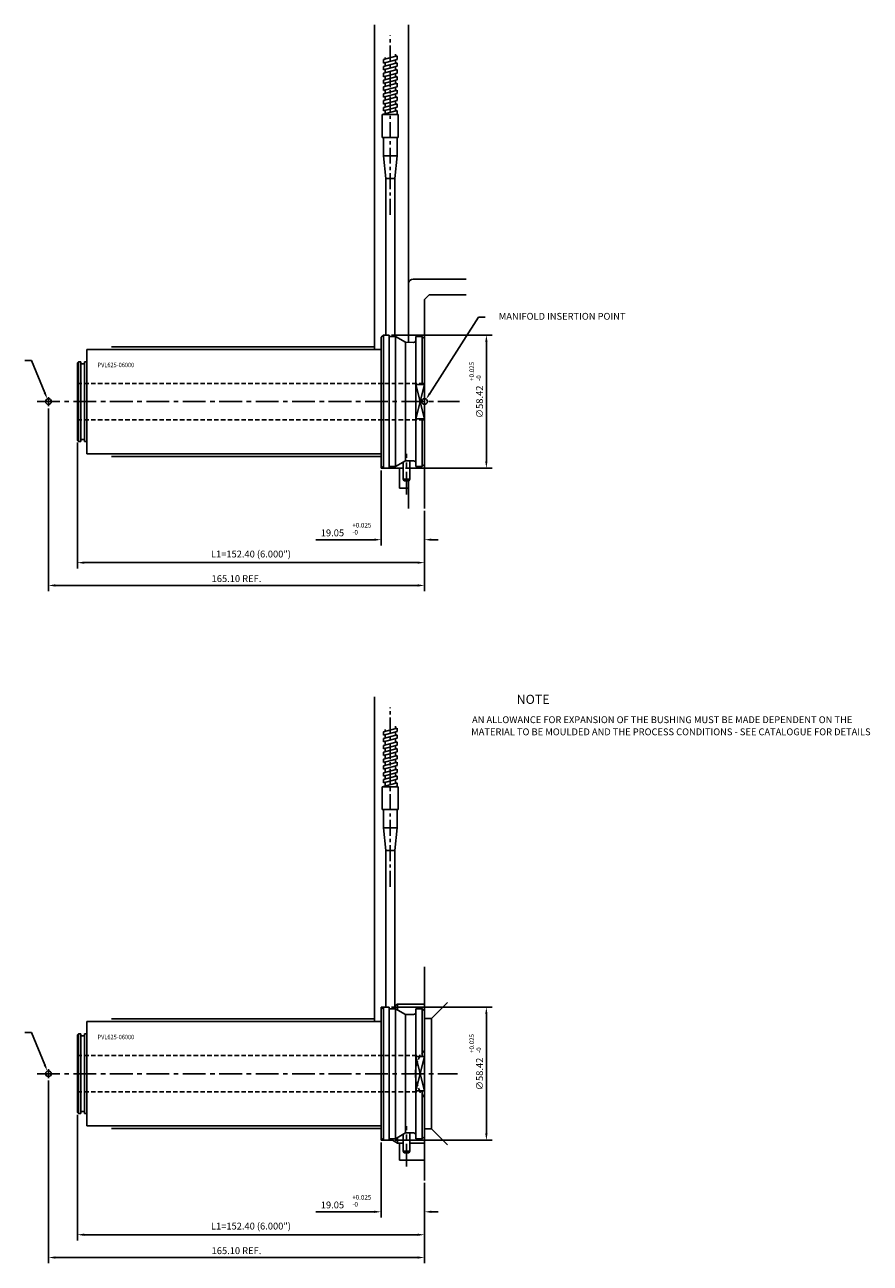
# Model space of a CAD drawing. Extents: x 390 to 974, y 209 to 752.
# Drawn here: x 603 to 974, y 209 to 752 of the extents above; entities that cross this region are included whole.
import ezdxf

# ---------------------------------------------------------------- set-up
doc = ezdxf.new("R2010")
doc.units = 0
doc.header["$LTSCALE"] = 8
doc.header["$MEASUREMENT"] = 0
doc.header["$PDMODE"] = 3
doc.linetypes.add('CENTER', pattern=[2, 1.25, -0.25, 0.25, -0.25])
doc.linetypes.add('HIDDEN', pattern=[0.375, 0.25, -0.125])
doc.layers.get('0').update_dxf_attribs({"linetype": 'CONTINUOUS'})
doc.layers.get('DEFPOINTS').update_dxf_attribs({"linetype": 'CONTINUOUS'})
for name, color, linetype in [('CENTRE', 3, 'CENTER'), ('DIMS', 4, 'CONTINUOUS'), ('M01', 1, 'CONTINUOUS'), ('M03', 2, 'HIDDEN'), ('M04', 7, 'CONTINUOUS'), ('TEXT', 2, 'CONTINUOUS')]:
    doc.layers.add(name, color=color, linetype=linetype)
doc.styles.get("Standard").update_dxf_attribs({"font": 'SIMPLEX'})
doc.dimstyles.new('DIM1', dxfattribs={"dimtxt": 3, "dimasz": 3, "dimexe": 2.5, "dimexo": 1, "dimgap": 1.5, "dimtad": 3, "dimlfac": 0.2, "dimrnd": 0.01, "dimzin": 1, "dimtxsty": 'STANDARD', "dimcen": -1.7, "dimdle": 1.25, "dimclrd": 4, "dimclre": 4, "dimclrt": 2, "dimazin": 3, "dimtp": 0.05, "dimtfac": 0.7, "dimtofl": 0, "dimtmove": 0, "dimatfit": 3, "dimtvp": 1.5, "dimtolj": 1, "dimtzin": 1})

# ---------------------------------------------------------------- blocks, each defined once
blk = doc.blocks.new('*D0')
at = {"color": 4, "linetype": 'BYBLOCK'}
for p, q in [((687.27, 730.58), (731.44, 730.58)), ((728.94, 675.16), (728.94, 727.58)), ((693.37, 672.16), (731.44, 672.16))]:
    blk.add_line(p, q, dxfattribs=at)
for points in [[(728.44, 727.58), (729.44, 727.58), (728.94, 730.58)], [(728.44, 675.16), (729.44, 675.16), (728.94, 672.16)]]:
    blk.add_solid(points, dxfattribs=at)
at = {"layer": 'DEFPOINTS', "color": 0, "linetype": 'BYBLOCK'}
for p in [(686.27, 730.58), (728.94, 730.58), (692.37, 672.16)]:
    blk.add_point(p, dxfattribs=at)
at = {"color": 2, "linetype": 'BYBLOCK', "insert": (725.94, 701.24), "char_height": 3, "attachment_point": 5, "rotation": 90}
blk.add_mtext('\\A1;∅58.42', dxfattribs=at)
blk = doc.blocks.new('*D1')
at = {"color": 4, "linetype": 'BYBLOCK'}
for p, q in [((682.74, 556.59), (682.74, 523.73)), ((701.79, 538.97), (701.79, 523.73)), ((679.74, 526.23), (654.15, 526.23)), ((704.79, 526.23), (707.79, 526.23))]:
    blk.add_line(p, q, dxfattribs=at)
for points in [[(679.74, 526.73), (679.74, 525.73), (682.74, 526.23)], [(704.79, 526.73), (704.79, 525.73), (701.79, 526.23)]]:
    blk.add_solid(points, dxfattribs=at)
at = {"layer": 'DEFPOINTS', "color": 0, "linetype": 'BYBLOCK'}
for p in [(682.74, 557.59), (701.79, 539.97), (682.74, 526.23)]:
    blk.add_point(p, dxfattribs=at)
at = {"color": 2, "linetype": 'BYBLOCK', "insert": (661.37, 529.23), "char_height": 3, "attachment_point": 5}
blk.add_mtext('\\A1;19.05', dxfattribs=at)
blk = doc.blocks.new('*D2')
at = {"color": 4, "linetype": 'BYBLOCK'}
for p, q in [((625.59, 568.8), (625.59, 513.67)), ((777.99, 538.97), (777.99, 513.67)), ((774.99, 516.17), (628.59, 516.17))]:
    blk.add_line(p, q, dxfattribs=at)
for points in [[(628.59, 516.67), (628.59, 515.67), (625.59, 516.17)], [(774.99, 516.67), (774.99, 515.67), (777.99, 516.17)]]:
    blk.add_solid(points, dxfattribs=at)
at = {"layer": 'DEFPOINTS', "color": 0, "linetype": 'BYBLOCK'}
for p in [(625.59, 569.8), (777.99, 539.97), (625.59, 516.17)]:
    blk.add_point(p, dxfattribs=at)
at = {"color": 2, "linetype": 'BYBLOCK', "insert": (701.79, 519.95), "char_height": 3, "attachment_point": 5}
blk.add_mtext('\\A1;L1=152.40 (6.000")', dxfattribs=at)
blk = doc.blocks.new('*D3')
at = {"color": 4, "linetype": 'BYBLOCK'}
for p, q in [((612.89, 583.8), (612.89, 503.67)), ((777.99, 538.97), (777.99, 503.67)), ((774.99, 506.17), (615.89, 506.17))]:
    blk.add_line(p, q, dxfattribs=at)
for points in [[(615.89, 506.67), (615.89, 505.67), (612.89, 506.17)], [(774.99, 506.67), (774.99, 505.67), (777.99, 506.17)]]:
    blk.add_solid(points, dxfattribs=at)
at = {"layer": 'DEFPOINTS', "color": 0, "linetype": 'BYBLOCK'}
for p in [(612.89, 584.8), (777.99, 539.97), (612.89, 506.17)]:
    blk.add_point(p, dxfattribs=at)
at = {"color": 2, "linetype": 'BYBLOCK', "insert": (695.44, 509.17), "char_height": 3, "attachment_point": 5}
blk.add_mtext('\\A1;165.10 REF.', dxfattribs=at)
blk = doc.blocks.new('*D6')
at = {"color": 4, "linetype": 'BYBLOCK'}
for p, q in [((687.27, 321.22), (731.44, 321.22)), ((728.94, 265.8), (728.94, 318.22)), ((688.74, 262.8), (731.44, 262.8))]:
    blk.add_line(p, q, dxfattribs=at)
for points in [[(728.44, 318.22), (729.44, 318.22), (728.94, 321.22)], [(728.44, 265.8), (729.44, 265.8), (728.94, 262.8)]]:
    blk.add_solid(points, dxfattribs=at)
at = {"layer": 'DEFPOINTS', "color": 0, "linetype": 'BYBLOCK'}
for p in [(686.27, 321.22), (728.94, 321.22), (687.74, 262.8)]:
    blk.add_point(p, dxfattribs=at)
at = {"color": 2, "linetype": 'BYBLOCK', "insert": (725.94, 291.88), "char_height": 3, "attachment_point": 5, "rotation": 90}
blk.add_mtext('\\A1;∅58.42', dxfattribs=at)
blk = doc.blocks.new('*D7')
at = {"color": 4, "linetype": 'BYBLOCK'}
for p, q in [((682.74, 556.59), (682.74, 523.73)), ((701.79, 538.97), (701.79, 523.73)), ((679.74, 526.23), (654.15, 526.23)), ((704.79, 526.23), (707.79, 526.23))]:
    blk.add_line(p, q, dxfattribs=at)
for points in [[(679.74, 526.73), (679.74, 525.73), (682.74, 526.23)], [(704.79, 526.73), (704.79, 525.73), (701.79, 526.23)]]:
    blk.add_solid(points, dxfattribs=at)
at = {"layer": 'DEFPOINTS', "color": 0, "linetype": 'BYBLOCK'}
for p in [(682.74, 557.59), (701.79, 539.97), (682.74, 526.23)]:
    blk.add_point(p, dxfattribs=at)
at = {"color": 2, "linetype": 'BYBLOCK', "insert": (661.37, 529.23), "char_height": 3, "attachment_point": 5}
blk.add_mtext('\\A1;19.05', dxfattribs=at)
blk = doc.blocks.new('*D8')
at = {"color": 4, "linetype": 'BYBLOCK'}
for p, q in [((625.59, 274.01), (625.59, 218.88)), ((777.99, 244.19), (777.99, 218.88)), ((774.99, 221.38), (628.59, 221.38))]:
    blk.add_line(p, q, dxfattribs=at)
for points in [[(628.59, 221.88), (628.59, 220.88), (625.59, 221.38)], [(774.99, 221.88), (774.99, 220.88), (777.99, 221.38)]]:
    blk.add_solid(points, dxfattribs=at)
at = {"layer": 'DEFPOINTS', "color": 0, "linetype": 'BYBLOCK'}
for p in [(625.59, 275.01), (777.99, 245.19), (625.59, 221.38)]:
    blk.add_point(p, dxfattribs=at)
at = {"color": 2, "linetype": 'BYBLOCK', "insert": (701.79, 225.17), "char_height": 3, "attachment_point": 5}
blk.add_mtext('\\A1;L1=152.40 (6.000")', dxfattribs=at)
blk = doc.blocks.new('*D9')
at = {"color": 4, "linetype": 'BYBLOCK'}
for p, q in [((612.89, 289.01), (612.89, 208.88)), ((777.99, 244.19), (777.99, 208.88)), ((774.99, 211.38), (615.89, 211.38))]:
    blk.add_line(p, q, dxfattribs=at)
for points in [[(615.89, 211.88), (615.89, 210.88), (612.89, 211.38)], [(774.99, 211.88), (774.99, 210.88), (777.99, 211.38)]]:
    blk.add_solid(points, dxfattribs=at)
at = {"layer": 'DEFPOINTS', "color": 0, "linetype": 'BYBLOCK'}
for p in [(612.89, 290.01), (777.99, 245.19), (612.89, 211.38)]:
    blk.add_point(p, dxfattribs=at)
at = {"color": 2, "linetype": 'BYBLOCK', "insert": (695.44, 214.38), "char_height": 3, "attachment_point": 5}
blk.add_mtext('\\A1;165.10 REF.', dxfattribs=at)

msp = doc.modelspace()

# ---------------------------------------------------------------- linework, layer by layer
at = {"color": 4, "linetype": 'BYBLOCK'}
for p, q in [((780.293, 590.375), (801.635, 623.834)), ((801.635, 623.834), (804.635, 623.834)), ((605.502, 604.811), (602.502, 604.811)), ((611.266, 590.727), (605.502, 604.811)), ((605.502, 310.024), (602.502, 310.024)), ((611.266, 295.94), (605.502, 310.024))]:
    msp.add_line(p, q, dxfattribs=at)
for points in [[(611.728, 590.918), (610.804, 590.535), (612.415, 587.956)], [(779.873, 590.646), (780.714, 590.105), (778.67, 587.852)], [(611.728, 296.131), (610.804, 295.748), (612.415, 293.169)]]:
    msp.add_solid(points, dxfattribs=at)
at = {"layer": 'CENTRE', "ltscale": 0.7}
for p, q in [((762.944, 668.778), (762.944, 747.416)), ((762.944, 373.991), (762.944, 452.629))]:
    msp.add_line(p, q, dxfattribs=at)
at = {"layer": 'CENTRE'}
for p, q in [((607.894, 586.801), (793.402, 586.801)), ((770.069, 546.074), (770.069, 563.832)), ((607.894, 292.014), (792.406, 292.014)), ((770.069, 251.287), (770.069, 269.045))]:
    msp.add_line(p, q, dxfattribs=at)
at = {"layer": 'DIMS'}
for p, q in [((612.894, 588.801), (612.894, 584.801)), ((612.894, 294.014), (612.894, 290.014))]:
    msp.add_line(p, q, dxfattribs=at)
at = {"layer": 'M01'}
for p, q in [((765.194, 738.221), (765.194, 739.258)), ((759.944, 736.815), (765.944, 738.422)), ((759.944, 735.315), (765.944, 736.922)), ((759.944, 735.315), (759.944, 736.815)), ((759.944, 733.815), (765.944, 735.422)), ((759.944, 732.315), (765.944, 733.922)), ((759.944, 732.315), (759.944, 733.815)), ((760.694, 737.016), (760.694, 737.753)), ((760.694, 734.016), (760.694, 735.516)), ((765.194, 735.221), (765.194, 736.721)), ((765.194, 732.221), (765.194, 733.721)), ((765.944, 736.922), (765.944, 738.422)), ((765.944, 733.922), (765.944, 735.422)), ((759.944, 730.815), (765.944, 732.422)), ((759.944, 729.315), (765.944, 730.922)), ((759.944, 729.315), (759.944, 730.815)), ((759.944, 727.815), (765.944, 729.422)), ((759.944, 726.315), (765.944, 727.922)), ((760.694, 731.016), (760.694, 732.516)), ((760.694, 728.016), (760.694, 729.516)), ((765.194, 729.221), (765.194, 730.721)), ((765.944, 730.922), (765.944, 732.422)), ((765.944, 727.922), (765.944, 729.422)), ((759.944, 726.315), (759.944, 727.815)), ((759.944, 724.815), (765.944, 726.422)), ((759.944, 723.315), (765.944, 724.922)), ((759.944, 723.315), (759.944, 724.815)), ((759.944, 721.815), (765.944, 723.422)), ((760.694, 725.016), (760.694, 726.516)), ((760.694, 722.016), (760.694, 723.516)), ((765.194, 726.221), (765.194, 727.721)), ((765.194, 723.221), (765.194, 724.721)), ((765.944, 724.922), (765.944, 726.422)), ((765.944, 721.922), (765.944, 723.422)), ((759.944, 720.315), (765.944, 721.922)), ((759.944, 720.315), (759.944, 721.815)), ((759.944, 718.815), (765.944, 720.422)), ((759.944, 717.315), (765.944, 718.922)), ((759.944, 717.315), (759.944, 718.815)), ((759.944, 715.815), (765.944, 717.422)), ((760.694, 719.016), (760.694, 720.516)), ((760.694, 716.016), (760.694, 717.516)), ((765.194, 720.221), (765.194, 721.721)), ((765.194, 717.221), (765.194, 718.721)), ((765.944, 718.922), (765.944, 720.422)), ((765.944, 715.922), (765.944, 717.422)), ((766.444, 712.665), (759.444, 712.665)), ((759.444, 702.665), (759.444, 712.665)), ((759.944, 714.315), (765.944, 715.922)), ((759.944, 714.315), (759.944, 715.815)), ((759.944, 712.815), (765.944, 714.422)), ((759.944, 712.665), (759.944, 712.815)), ((760.694, 713.016), (760.694, 714.516)), ((764.984, 712.665), (765.944, 712.922)), ((765.194, 714.221), (765.194, 715.721)), ((765.194, 712.665), (765.194, 712.721)), ((765.944, 712.922), (765.944, 714.422)), ((766.444, 702.665), (766.444, 712.665)), ((766.444, 702.665), (759.444, 702.665)), ((759.944, 694.59), (759.944, 702.665)), ((765.944, 694.59), (765.944, 702.665)), ((760.944, 684.665), (759.944, 694.59)), ((759.944, 694.59), (765.944, 694.59)), ((764.934, 684.665), (765.944, 694.59)), ((764.934, 684.665), (760.944, 684.665)), ((760.944, 684.665), (760.944, 616.011)), ((764.934, 684.665), (764.934, 615.312)), ((759.944, 616.011), (758.944, 615.011)), ((758.944, 558.591), (758.944, 615.011)), ((759.944, 616.011), (759.944, 557.591)), ((759.944, 616.011), (762.466, 616.011)), ((762.466, 616.011), (762.466, 557.591)), ((765.316, 615.311), (762.466, 615.313)), ((765.316, 615.311), (765.293, 558.301)), ((765.316, 615.311), (769.651, 612.808)), ((774.184, 615.305), (774.184, 558.301)), ((776.994, 615.302), (774.184, 615.305)), ((774.184, 613.805), (774.184, 615.305)), ((777.994, 614.302), (776.994, 615.302)), ((776.994, 594.301), (776.994, 615.302)), ((777.994, 614.302), (777.994, 559.301)), ((629.694, 609.651), (758.944, 609.651)), ((629.694, 609.651), (629.694, 563.951)), ((769.651, 612.808), (769.623, 560.801)), ((773.183, 612.805), (769.651, 612.808)), ((626.094, 604.301), (625.594, 603.801)), ((625.594, 569.801), (625.594, 603.801)), ((626.094, 604.301), (626.094, 569.301)), ((627.094, 604.301), (626.094, 604.301)), ((627.094, 604.301), (626.094, 604.301)), ((627.094, 604.301), (627.094, 569.301)), ((627.094, 603.371), (628.694, 603.371)), ((628.694, 604.301), (628.694, 569.301)), ((629.694, 604.301), (628.694, 604.301)), ((758.961, 604.301), (758.944, 604.301)), ((774.184, 594.301), (777.994, 594.301)), ((774.184, 579.301), (777.994, 579.301)), ((776.994, 558.301), (776.994, 579.301)), ((626.094, 569.301), (625.594, 569.801)), ((627.094, 569.301), (626.094, 569.301)), ((627.094, 569.301), (626.094, 569.301)), ((627.094, 570.231), (628.694, 570.231)), ((629.694, 569.301), (628.694, 569.301)), ((758.944, 569.301), (758.947, 569.301)), ((629.694, 563.951), (758.944, 563.951)), ((758.944, 561.301), (758.944, 562.301)), ((765.293, 558.301), (769.623, 560.801)), ((768.569, 560.193), (768.569, 552.801)), ((773.184, 560.801), (769.623, 560.801)), ((771.569, 560.801), (771.569, 552.801)), ((774.184, 559.801), (774.184, 559.301)), ((758.944, 558.591), (759.944, 557.591)), ((759.944, 557.591), (762.466, 557.591)), ((765.293, 558.301), (762.466, 558.301)), ((774.184, 559.301), (774.184, 558.301)), ((776.994, 558.301), (774.184, 558.301)), ((777.994, 559.301), (776.994, 558.301)), ((771.569, 552.801), (768.569, 552.801)), ((768.569, 552.801), (769.002, 552.051)), ((771.136, 552.051), (769.002, 552.051)), ((771.569, 552.801), (771.136, 552.051)), ((759.944, 442.028), (765.944, 443.635)), ((759.944, 440.528), (765.944, 442.135)), ((759.944, 440.528), (759.944, 442.028)), ((759.944, 439.028), (765.944, 440.635)), ((760.694, 442.229), (760.694, 442.966)), ((760.694, 439.229), (760.694, 440.729)), ((765.194, 443.434), (765.194, 444.471)), ((765.194, 440.434), (765.194, 441.934)), ((765.944, 442.135), (765.944, 443.635)), ((765.944, 439.135), (765.944, 440.635)), ((759.944, 437.528), (765.944, 439.135)), ((759.944, 437.528), (759.944, 439.028)), ((759.944, 436.028), (765.944, 437.635)), ((759.944, 434.528), (765.944, 436.135)), ((759.944, 434.528), (759.944, 436.028)), ((759.944, 433.028), (765.944, 434.635)), ((760.694, 436.229), (760.694, 437.729)), ((760.694, 433.229), (760.694, 434.729)), ((765.194, 437.434), (765.194, 438.934)), ((765.194, 434.434), (765.194, 435.934)), ((765.944, 436.135), (765.944, 437.635)), ((765.944, 433.135), (765.944, 434.635)), ((759.944, 431.528), (765.944, 433.135)), ((759.944, 431.528), (759.944, 433.028)), ((759.944, 430.028), (765.944, 431.635)), ((759.944, 428.528), (765.944, 430.135)), ((759.944, 428.528), (759.944, 430.028)), ((760.694, 430.229), (760.694, 431.729)), ((765.194, 431.434), (765.194, 432.934)), ((765.194, 428.434), (765.194, 429.934)), ((765.944, 430.135), (765.944, 431.635)), ((759.944, 427.028), (765.944, 428.635)), ((759.944, 425.528), (765.944, 427.135)), ((759.944, 425.528), (759.944, 427.028)), ((759.944, 424.028), (765.944, 425.635)), ((759.944, 422.528), (765.944, 424.135)), ((759.944, 422.528), (759.944, 424.028)), ((760.694, 427.229), (760.694, 428.729)), ((760.694, 424.229), (760.694, 425.729)), ((765.194, 425.434), (765.194, 426.934)), ((765.194, 422.434), (765.194, 423.934)), ((765.944, 427.135), (765.944, 428.635)), ((765.944, 424.135), (765.944, 425.635)), ((759.944, 421.028), (765.944, 422.635)), ((759.944, 419.528), (765.944, 421.135)), ((759.944, 419.528), (759.944, 421.028)), ((759.944, 418.028), (765.944, 419.635)), ((760.694, 421.229), (760.694, 422.729)), ((760.694, 418.229), (760.694, 419.729)), ((765.194, 419.434), (765.194, 420.934)), ((765.944, 421.135), (765.944, 422.635)), ((765.944, 418.135), (765.944, 419.635)), ((766.444, 417.878), (759.444, 417.878)), ((759.444, 407.878), (759.444, 417.878)), ((759.944, 417.878), (759.944, 418.028)), ((764.984, 417.878), (765.944, 418.135)), ((765.194, 417.878), (765.194, 417.934)), ((766.444, 407.878), (766.444, 417.878)), ((766.444, 407.878), (759.444, 407.878)), ((759.944, 399.803), (759.944, 407.878)), ((765.944, 399.803), (765.944, 407.878)), ((760.944, 389.878), (759.944, 399.803)), ((759.944, 399.803), (765.944, 399.803)), ((764.934, 389.878), (765.944, 399.803)), ((764.934, 389.878), (760.944, 389.878)), ((760.944, 389.878), (760.944, 321.224)), ((764.934, 389.878), (764.934, 320.525)), ((759.944, 321.224), (758.944, 320.224)), ((759.944, 321.224), (759.944, 262.804)), ((759.944, 321.224), (762.466, 321.224)), ((762.466, 321.224), (762.466, 262.804)), ((765.316, 320.524), (762.466, 320.526)), ((765.316, 320.524), (765.293, 263.514)), ((765.316, 320.524), (769.651, 318.021)), ((774.184, 320.518), (774.184, 263.514)), ((776.994, 320.516), (774.184, 320.518)), ((774.184, 319.018), (774.184, 320.518)), ((777.994, 319.515), (776.994, 320.516)), ((776.994, 299.514), (776.994, 320.516)), ((758.944, 263.804), (758.944, 320.224)), ((769.651, 318.021), (769.623, 266.014)), ((773.183, 318.018), (769.651, 318.021)), ((777.994, 319.515), (777.994, 264.514)), ((629.694, 314.864), (758.944, 314.864)), ((629.694, 314.864), (629.694, 269.164)), ((626.094, 309.514), (625.594, 309.014)), ((625.594, 275.014), (625.594, 309.014)), ((626.094, 309.514), (626.094, 274.514)), ((627.094, 309.514), (626.094, 309.514)), ((627.094, 309.514), (626.094, 309.514)), ((627.094, 309.514), (627.094, 274.514)), ((627.094, 308.584), (628.694, 308.584)), ((628.694, 309.514), (628.694, 274.514)), ((629.694, 309.514), (628.694, 309.514)), ((758.961, 309.514), (758.944, 309.514)), ((774.184, 299.514), (777.994, 299.514)), ((774.184, 284.514), (777.994, 284.514)), ((776.994, 263.514), (776.994, 284.514)), ((626.094, 274.514), (625.594, 275.014)), ((627.094, 274.514), (626.094, 274.514)), ((627.094, 274.514), (626.094, 274.514)), ((627.094, 275.444), (628.694, 275.444)), ((629.694, 274.514), (628.694, 274.514)), ((758.944, 274.514), (758.947, 274.514)), ((629.694, 269.164), (758.944, 269.164)), ((758.944, 266.514), (758.944, 267.514)), ((758.944, 263.804), (759.944, 262.804)), ((759.944, 262.804), (762.466, 262.804)), ((765.293, 263.514), (762.466, 263.514)), ((765.293, 263.514), (769.623, 266.014)), ((768.569, 265.406), (768.569, 258.014)), ((773.184, 266.014), (769.623, 266.014)), ((771.569, 266.014), (771.569, 258.014)), ((774.184, 265.014), (774.184, 264.514)), ((774.184, 264.514), (774.184, 263.514)), ((776.994, 263.514), (774.184, 263.514)), ((777.994, 264.514), (776.994, 263.514)), ((771.569, 258.014), (768.569, 258.014)), ((768.569, 258.014), (769.002, 257.264)), ((771.136, 257.264), (769.002, 257.264)), ((771.569, 258.014), (771.136, 257.264))]:
    msp.add_line(p, q, dxfattribs=at)
for centre, start, end in [((773.184, 613.805), 269.95685, 0), ((773.184, 559.801), 0, 90), ((773.184, 319.018), 269.95685, 0), ((773.184, 265.014), 0, 90)]:
    msp.add_arc(centre, 1, start, end, dxfattribs=at)
at = {"layer": 'M03'}
for p, q in [((625.594, 594.751), (777.994, 594.751)), ((625.594, 578.851), (777.994, 578.851)), ((625.594, 299.964), (776.188, 299.964)), ((625.594, 284.064), (776.188, 284.064))]:
    msp.add_line(p, q, dxfattribs=at)
msp.add_arc((789.494, 292.014), 15.5, 137.89655, 222.10345, dxfattribs=at)
at = {"layer": 'M04'}
for p, q in [((755.994, 752.096), (755.994, 609.651)), ((770.994, 752.096), (770.994, 612.802)), ((777.994, 614.302), (777.994, 631.577)), ((640.594, 610.801), (755.994, 610.801)), ((774.184, 579.301), (777.994, 594.301)), ((774.184, 594.301), (777.994, 579.301)), ((640.594, 562.801), (758.944, 562.801)), ((758.944, 558.591), (758.944, 557.591)), ((759.944, 557.591), (758.944, 557.591)), ((762.466, 557.591), (768.569, 557.591)), ((766.994, 557.591), (766.994, 548.801)), ((777.994, 559.301), (777.994, 539.975)), ((766.994, 548.801), (770.994, 548.801)), ((770.994, 552.051), (770.994, 539.975)), ((755.994, 457.309), (755.994, 314.864)), ((777.994, 319.514), (777.994, 338.84)), ((758.944, 320.224), (758.944, 321.224)), ((759.944, 321.224), (758.944, 321.224)), ((764.934, 321.796), (766.178, 322.514)), ((766.178, 322.514), (766.178, 320.003)), ((766.178, 322.514), (777.994, 322.514)), ((780.994, 316.164), (788.065, 323.235)), ((640.594, 316.014), (755.994, 316.014)), ((780.994, 316.164), (780.994, 267.864)), ((774.184, 284.514), (777.994, 299.514)), ((774.184, 299.514), (777.994, 284.514)), ((640.594, 268.014), (758.944, 268.014)), ((780.994, 267.864), (788.065, 260.793)), ((758.944, 263.804), (758.944, 262.804)), ((759.944, 262.804), (758.944, 262.804)), ((762.466, 262.804), (763.944, 262.804)), ((763.944, 262.804), (763.944, 263.514)), ((763.944, 262.804), (766.178, 261.514)), ((766.178, 261.514), (766.178, 264.025)), ((766.178, 261.514), (768.569, 261.514)), ((766.994, 261.514), (766.994, 254.014)), ((771.569, 261.514), (777.994, 261.514)), ((777.994, 264.514), (777.994, 245.188)), ((766.994, 254.014), (777.994, 254.014))]:
    msp.add_line(p, q, dxfattribs=at)
at = {"layer": 'M04', "ltscale": 0.7}
for p, q in [((772.994, 640.577), (796.311, 640.577)), ((777.994, 631.577), (779.994, 633.577)), ((779.994, 633.577), (796.311, 633.577)), ((777.994, 316.164), (780.994, 316.164)), ((777.994, 267.864), (780.994, 267.864))]:
    msp.add_line(p, q, dxfattribs=at)
at = {"layer": 'M04'}
for centre in [(612.894, 586.801), (777.994, 586.801), (612.894, 292.014)]:
    msp.add_circle(centre, 1.25, dxfattribs=at)
at = {"layer": 'M04', "ltscale": 0.7}
msp.add_arc((772.994, 638.577), 2, 90, 180, dxfattribs=at)

# ---------------------------------------------------------------- texts
at = {"color": 2, "linetype": 'BYBLOCK', "insert": (838.381, 623.834), "char_height": 3, "attachment_point": 5}
msp.add_mtext('MANIFOLD INSERTION POINT', dxfattribs=at)
at = {"layer": 'DIMS', "color": 2}
for s, p in [('+0.025', (799.717, 595.898)), ('-0', (802.802, 595.898)), ('+0.025', (799.717, 301.111)), ('-0', (802.802, 301.111))]:
    msp.add_text(s, height=2, rotation=90, dxfattribs=at).set_placement(p)
for s, p in [('+0.025', (746.29, 531.585)), ('-0', (746.29, 528.5)), ('+0.025', (746.29, 236.798)), ('-0', (746.29, 233.713))]:
    msp.add_text(s, height=2, dxfattribs=at).set_placement(p)
at = {"layer": 'TEXT', "width": 0.9}
for p in [(634.48, 601.884), (634.48, 307.097)]:
    msp.add_text('PVL625-06000', height=2, dxfattribs=at).set_placement(p)
at = {"layer": 'TEXT'}
for s, height, p in [('%%UNOTE', 4, (818.421, 454.212)), ('AN ALLOWANCE FOR EXPANSION OF THE BUSHING MUST BE MADE DEPENDENT ON THE', 3, (798.848, 445.772)), ('MATERIAL TO BE MOULDED AND THE PROCESS CONDITIONS - SEE CATALOGUE FOR DETAILS', 3, (798.453, 440.462))]:
    msp.add_text(s, height=height, dxfattribs=at).set_placement(p)

# ---------------------------------------------------------------- dimensions: what is measured, and where the dimension line sits
at = {"layer": 'DIMS'}
for base, p1, p2, picture, middle, set_off in [((805.142, 616.011), (768.569, 557.591), (762.466, 616.011), '*D0', (805.142, 586.671), (76.2, -114.565)), ((805.142, 321.224), (763.944, 262.804), (762.466, 321.224), '*D6', (805.142, 291.884), (76.2, 0))]:
    dim = msp.add_linear_dim(base=base, p1=p1, p2=p2, angle=90, text='%%c<>', dimstyle='DIM1', override={"dimlfac": 1}, dxfattribs=at)
    dim.commit()
    dim.dimension.update_dxf_attribs({"geometry": picture, "text_midpoint": middle, "dimtype": 160, "insert": set_off})
for base, p1, p2, text, picture, middle in [((612.894, 506.168), (777.994, 539.975), (612.894, 584.801), '<> REF.', '*D3', (695.444, 509.168)), ((625.594, 516.168), (777.994, 539.975), (625.594, 569.801), 'L1=<> (6.000")', '*D2', (701.794, 519.954)), ((612.894, 211.381), (777.994, 245.188), (612.894, 290.014), '<> REF.', '*D9', (695.444, 214.381)), ((625.594, 221.381), (777.994, 245.188), (625.594, 275.014), 'L1=<> (6.000")', '*D8', (701.794, 225.167))]:
    dim = msp.add_linear_dim(base=base, p1=p1, p2=p2, text=text, dimstyle='DIM1', override={"dimlfac": 1}, dxfattribs=at)
    dim.commit()
    dim.dimension.update_dxf_attribs({"geometry": picture, "text_midpoint": middle})
for base, p1, p2, picture, middle, set_off in [((758.944, 526.227), (777.994, 539.975), (758.944, 557.591), '*D1', (737.568, 526.227), (76.2, 0)), ((758.944, 231.44), (777.994, 245.188), (758.944, 262.804), '*D7', (737.568, 231.44), (76.2, -294.787))]:
    dim = msp.add_linear_dim(base=base, p1=p1, p2=p2, dimstyle='DIM1', override={"dimlfac": 1}, dxfattribs=at)
    dim.commit()
    dim.dimension.update_dxf_attribs({"geometry": picture, "text_midpoint": middle, "dimtype": 160, "insert": set_off})

doc.saveas('drawing.dxf')
